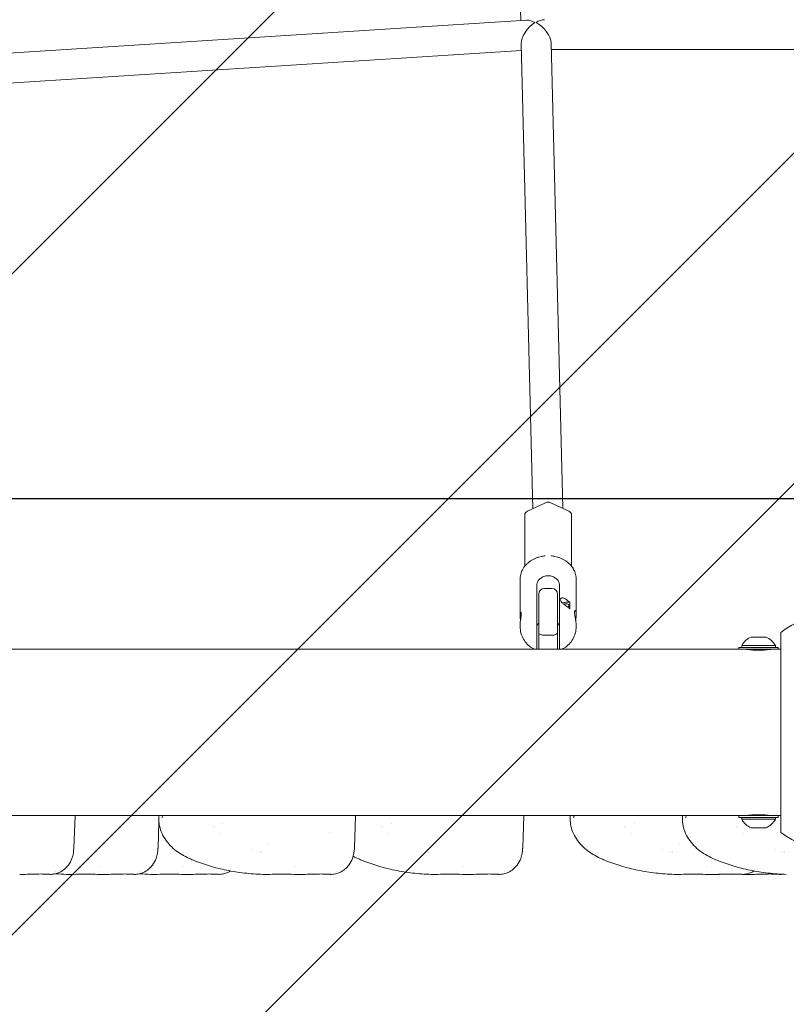
# Model space of a CAD drawing. Units: millimetres. Extents: x -3569 to 4284, y -2972 to 3967.
# Drawn here: x -433 to -23, y -145 to 381 of the extents above; entities that cross this region are included whole.
import ezdxf

# ---------------------------------------------------------------- set-up
doc = ezdxf.new("R2010")
doc.units = ezdxf.units.MM
doc.header["$LTSCALE"] = 0.2
doc.header["$MEASUREMENT"] = 0
doc.header["$PDMODE"] = 1
doc.layers.add('HAGS - Plan', color=7, linetype='Continuous')
doc.layers.add('HAGS-IAS Grass Mat Tiles', color=92, linetype='Continuous')
doc.layers.add('HAGS - TUV Exclusion Zone', color=141, linetype='Continuous', plot=False)
doc.layers.add('HAGS-Dim Plan', color=7, linetype='Continuous', lineweight=100)
doc.styles.get("Standard").update_dxf_attribs({"font": 'g13f12d.shx', "height": 300})
doc.dimstyles.new('HAGS - Dim Plan', dxfattribs={"dimtxt": 300, "dimasz": 200, "dimexe": 0.18, "dimexo": 0.0625, "dimgap": 150, "dimtad": 0, "dimlfac": 0.001, "dimrnd": 0.05, "dimzin": 1, "dimdsep": 46, "dimtxsty": 'Standard', "dimblk": 'HAGS - Dim Plan arrow', "dimcen": 0.1, "dimse1": 1, "dimse2": 1, "dimclrd": 1, "dimadec": 0, "dimazin": 0, "dimtfac": 1, "dimtofl": 0, "dimtmove": 0, "dimatfit": 3, "dimfxl": 1, "dimtolj": 1, "dimtzin": 0, "dimarcsym": 0})

# ---------------------------------------------------------------- blocks, each defined once
blk = doc.blocks.new('HAGS - Dim Plan arrow')
at = {"color": 1, "lineweight": 0}
blk.add_lwpolyline([(0, 0, 0, 0.35, 0), (-1, 0, 0.015, 0.015, 0)], format="xyseb", dxfattribs=at)
blk = doc.blocks.new('*D14')
at = {"layer": 'Defpoints', "color": 0, "transparency": 16777216}
for p in [(3569.45, 3770.45), (-3569.25, 24.71), (3569.45, 0)]:
    blk.add_point(p, dxfattribs=at)
at = {"layer": 'HAGS-Dim Plan', "color": 1, "lineweight": -2, "transparency": 16777216}
for p, q in [((-3369.25, 3770.45), (-575.34, 3770.45)), ((3369.45, 3770.45), (575.54, 3770.45))]:
    blk.add_line(p, q, dxfattribs=at)
at = {"layer": 'HAGS-Dim Plan', "color": 1, "lineweight": -2, "transparency": 16777216, "xscale": 200, "yscale": 200, "zscale": 200, "rotation": 180}
blk.add_blockref('HAGS - Dim Plan arrow', (-3569.25, 3770.45), dxfattribs=at)
at = {"layer": 'HAGS-Dim Plan', "color": 1, "lineweight": -2, "transparency": 16777216, "xscale": 200, "yscale": 200, "zscale": 200}
blk.add_blockref('HAGS - Dim Plan arrow', (3569.45, 3770.45), dxfattribs=at)
at = {"layer": 'HAGS-Dim Plan', "color": 0, "transparency": 16777216, "insert": (0.1, 3770.45), "char_height": 300, "attachment_point": 5}
blk.add_mtext('\\A1;7.15m', dxfattribs=at)
blk = doc.blocks.new('*D15')
at = {"layer": 'Defpoints', "color": 0, "transparency": 16777216}
for p in [(-1794.45, 3397.46), (-1794.45, 0), (1794.45, 0)]:
    blk.add_point(p, dxfattribs=at)
at = {"layer": 'HAGS-Dim Plan', "color": 1, "lineweight": -2, "transparency": 16777216}
for p, q in [((-1594.45, 3397.46), (-605.44, 3397.46)), ((1594.45, 3397.46), (605.44, 3397.46))]:
    blk.add_line(p, q, dxfattribs=at)
at = {"layer": 'HAGS-Dim Plan', "color": 1, "lineweight": -2, "transparency": 16777216, "xscale": 200, "yscale": 200, "zscale": 200, "rotation": 180}
blk.add_blockref('HAGS - Dim Plan arrow', (-1794.45, 3397.46), dxfattribs=at)
at = {"layer": 'HAGS-Dim Plan', "color": 1, "lineweight": -2, "transparency": 16777216, "xscale": 200, "yscale": 200, "zscale": 200}
blk.add_blockref('HAGS - Dim Plan arrow', (1794.45, 3397.46), dxfattribs=at)
at = {"layer": 'HAGS-Dim Plan', "color": 0, "transparency": 16777216, "insert": (0, 3397.46), "char_height": 300, "attachment_point": 5}
blk.add_mtext('\\A1;3.60m', dxfattribs=at)

msp = doc.modelspace()

# ---------------------------------------------------------------- hatches: boundary and pattern name
at = {"layer": 'HAGS - TUV Exclusion Zone'}
h = msp.add_hatch(dxfattribs=at)
h.set_pattern_fill('ANSI32', color=256, scale=1000)
h.set_pattern_definition([(45, (-1919.45, 0), (-265.165, 265.165), []), (45, (-1742.67, 0), (-265.165, 265.165), [])])
edge = h.paths.add_edge_path()
edge.add_line((-2470.643, 1388.639), (-2470.643, 1600))
edge.add_arc((-945.643, 1600), 1525, 90, 180, ccw=False)
edge.add_line((-945.643, 3125), (945.643, 3125))
edge.add_arc((945.643, 1600), 1525, 0, 90, ccw=False)
edge.add_line((2470.643, 1600), (2470.643, 1388.639))
edge.add_line((2470.643, 1388.639), (1692.265, 0))
edge.add_line((1692.265, 0), (2523.541, -1439.812))
edge.add_arc((928.148, 13.85), 2158.335, 270.329635, 317.661406, ccw=False)
edge.add_line((940.565, -2144.45), (-940.565, -2144.45))
edge.add_arc((-928.798, 10.658), 2155.14, 222.724748, 269.687164, ccw=False)
edge.add_line((-2512.01, -1451.555), (-2523.541, -1439.812))
edge.add_line((-2523.541, -1439.812), (-1692.265, 0))
edge.add_line((-1692.265, 0), (-2470.643, 1388.639))

# ---------------------------------------------------------------- linework, layer by layer
at = {"layer": 'HAGS - Plan', "lineweight": 0}
for p, q in [((-170.073, 598.196), (-164.675, 380.635)), ((-462.186, 361.76), (-161.606, 380.83)), ((-148.373, 368.675), (-142.199, 119.842)), ((-457.669, 346.015), (-164.278, 364.628)), ((-164.371, 368.379), (-158.199, 119.654)), ((-148.286, 365.138), (148.286, 365.138)), ((-161, 118.331), (-151.5, 122.819)), ((-148.5, 122.819), (-139, 118.331)), ((-162.5, 88.957), (-162.5, 116.204)), ((-137.5, 88.957), (-137.5, 116.204)), ((-165, 81.835), (-165, 62.442)), ((-156, 67.804), (-156, 79.296)), ((-144, 79.296), (-144, 67.804)), ((-135, 81.835), (-135, 63.017)), ((-155, 44.45), (-155, 74)), ((-148, 77), (-152, 77)), ((-145, 74), (-145, 44.45)), ((-138.474, 69.581), (-140.5, 69.581)), ((-138.474, 66.133), (-138.474, 69.581)), ((-165, 57.558), (-165, 56.552)), ((-135, 56.983), (-135, 56.552)), ((-25.654, 53.329), (-25.654, -53.329)), ((-148, 52), (-152, 52)), ((-41.5, 50.95), (-33.5, 50.95)), ((-25.654, 44.45), (-1750, 44.45)), ((-48, 45.45), (-27, 45.45)), ((-48, 44.45), (-48, 45.45)), ((-46.5, 46.45), (-28.5, 46.45)), ((-46.5, 46.45), (-46.5, 45.45)), ((-42.5, 44.45), (-42.5, 44.256)), ((-32.5, 44.45), (-32.5, 44.256)), ((-28.5, 46.45), (-28.5, 45.45)), ((-27, 44.45), (-27, 45.45)), ((-1750, -44.45), (-25.654, -44.45)), ((-403.622, -61.714), (-403.02, -44.45)), ((-358.185, -46.972), (-358.187, -46.919)), ((-253.622, -61.714), (-253.02, -44.45)), ((-163.622, -61.714), (-163.02, -44.45)), ((-138.185, -46.972), (-138.187, -46.919)), ((-78.185, -46.972), (-78.187, -46.919)), ((-48, -45.45), (-48, -44.45)), ((-48, -45.45), (-27, -45.45)), ((-46.5, -46.45), (-46.5, -45.45)), ((-28.5, -46.45), (-46.5, -46.45)), ((-42.5, -44.45), (-42.5, -44.256)), ((-32.5, -44.45), (-32.5, -44.256)), ((-28.5, -46.45), (-28.5, -45.45)), ((-27, -45.45), (-27, -44.45)), ((-358.622, -61.714), (-358.137, -47.8)), ((-358.126, -47.49), (-358.126, -47.49)), ((-329.155, -50.507), (-329.157, -50.507)), ((-328.661, -51.007), (-328.663, -51.007)), ((-323.925, -48.865), (-323.925, -48.865)), ((-239.155, -50.507), (-239.157, -50.507)), ((-238.661, -51.007), (-238.663, -51.007)), ((-233.925, -48.865), (-233.925, -48.865)), ((-109.155, -50.507), (-109.157, -50.507)), ((-108.661, -51.007), (-108.663, -51.007)), ((-103.925, -48.865), (-103.925, -48.865)), ((-49.155, -50.507), (-49.157, -50.507)), ((-48.661, -51.007), (-48.663, -51.007)), ((-33.5, -50.95), (-41.5, -50.95)), ((-325.486, -53.807), (-325.486, -53.807)), ((-235.486, -53.807), (-235.486, -53.807)), ((-105.486, -53.807), (-105.486, -53.807)), ((-45.486, -53.807), (-45.486, -53.807))]:
    msp.add_line(p, q, dxfattribs=at)
for centre, radius, start, end in [((-152, 74), 3, 90, 180), ((-148, 74), 3, 0, 90), ((0, 21.057), 41.275, 51.65681, 128.34319), ((-25.527, 53.329), 0.127, 128.34319, 180), ((-37.7, 41.7), 10, 112.33313, 151.64129), ((-37.3, 41.7), 10, 28.35871, 67.66687), ((-37.7, -41.7), 10, 208.35871, 247.66687), ((-37.3, -41.7), 10, 292.33313, 331.64129), ((-329.375, -50.057), 0.45, 293.74202, 293.8907), ((-239.375, -50.057), 0.45, 293.74202, 293.8907), ((-109.375, -50.057), 0.45, 293.74202, 293.8907), ((-49.375, -50.057), 0.45, 293.74202, 293.8907), ((-25.527, -53.329), 0.127, 180, 231.65681), ((0, -21.057), 41.275, 231.65681, 308.34319), ((-291.857, -46.584), 15, 237.43183, 237.43395), ((-201.857, -46.584), 15, 237.43183, 237.43395), ((-71.857, -46.584), 15, 237.43183, 237.43395)]:
    msp.add_arc(centre, radius, start, end, dxfattribs=at)
for centre, major_axis, ratio, start_param, end_param in [((-156.487, 373.138), (6.817, 7.447), 0.5323355, 1.1171159, 2.6362478), ((-156.487, 373.138), (7.238, -7.061), 0.5196697, 6.7726681, 8.323162), ((-140.5, 67.857), (-3, 0), 0.5746146, -1.5707963, -0.9028858), ((-140.5, 67.857), (1.65, 0), 0.5746146, 0, 2.2982994), ((-150, 61.724), (-15, 0), 0.8184242, -2.4470944, -2.2566493), ((-140.5, 67.857), (1.65, 0), 0.5746146, -0.9563498, 0)]:
    msp.add_ellipse(centre, major_axis=major_axis, ratio=ratio, start_param=start_param, end_param=end_param, dxfattribs=at)
at = {"layer": 'HAGS - Plan', "lineweight": 0, "extrusion": (0, 0, -1)}
for centre, major_axis, ratio, start_param, end_param in [((-156.487, 373.138), (7.36, -6.738), 0.5067712, 3.5952731, 4.2070441), ((-156.487, 373.138), (6.961, 7.136), 0.5196697, 5.2018718, 5.8140049), ((-150, 120.693), (3, 0), 0.8184242, -2.0943951, -1.0471976), ((-159.5, 116.204), (-3, 0), 0.8184242, 0, 1.0471976), ((-140.5, 116.204), (3, 0), 0.8184242, -1.0471976, 0), ((-150, 58.276), (15, 0), 0.8184242, -0.8849434, -0.6944983), ((-312.258, -58.948), (3.574, -3.494), 0.0000017, 0, 0.0000067), ((-222.261, -58.946), (3.577, -3.496), 0.0000017, 0, 0.0000067), ((-92.259, -58.948), (3.575, -3.494), 0.0000017, 0, 0.0000067), ((-32.26, -58.947), (3.576, -3.495), 0.0000017, 0, 0.0000067)]:
    msp.add_ellipse(centre, major_axis=major_axis, ratio=ratio, start_param=start_param, end_param=end_param, dxfattribs=at)
at = {"layer": 'HAGS - Plan', "lineweight": 0}
for points, knots in [([(-162.061, 89.431), (-161.703, 89.791), (-161.297, 90.184), (-160.79, 90.628), (-160.712, 90.695), (-160.634, 90.761)], [0, 0, 0, 0, 1.8680282, 1.8680282, 2.2000903, 2.2000903, 2.2000903, 2.2000903]), ([(-160.634, 90.761), (-160.243, 91.092), (-159.831, 91.403), (-158.971, 91.985), (-158.523, 92.255), (-157.597, 92.75), (-157.119, 92.976), (-156.138, 93.382), (-155.635, 93.562), (-154.61, 93.875), (-154.088, 94.007), (-153.559, 94.116)], [3.91054338, 3.91054338, 3.91054338, 3.91054338, 4.02184211, 4.02184211, 4.13314084, 4.13314084, 4.24443957, 4.24443957, 4.3557383, 4.3557383, 4.46703703, 4.46703703, 4.46703703, 4.46703703]), ([(-146.441, 94.116), (-145.912, 94.007), (-145.39, 93.875), (-144.365, 93.562), (-143.862, 93.382), (-142.881, 92.976), (-142.403, 92.75), (-141.477, 92.255), (-141.029, 91.985), (-140.169, 91.403), (-139.757, 91.092), (-139.366, 90.761)], [4.95774093, 4.95774093, 4.95774093, 4.95774093, 5.06903966, 5.06903966, 5.18033839, 5.18033839, 5.29163712, 5.29163712, 5.40293585, 5.40293585, 5.51423458, 5.51423458, 5.51423458, 5.51423458]), ([(-165, 81.835), (-165, 82.078), (-164.992, 82.321), (-164.959, 82.805), (-164.934, 83.047), (-164.868, 83.528), (-164.827, 83.768), (-164.729, 84.245), (-164.672, 84.482), (-164.542, 84.952), (-164.469, 85.186), (-164.388, 85.417)], [3.14159265, 3.14159265, 3.14159265, 3.14159265, 3.19724202, 3.19724202, 3.25289138, 3.25289138, 3.30854075, 3.30854075, 3.36419011, 3.36419011, 3.41983948, 3.41983948, 3.41983948, 3.41983948]), ([(-163.571, 87.302), (-163.325, 87.789), (-163.041, 88.27), (-162.615, 88.822), (-162.507, 88.951), (-162.384, 89.09), (-162.37, 89.106), (-162.351, 89.127), (-162.346, 89.133), (-162.333, 89.147), (-162.325, 89.155), (-162.287, 89.197), (-162.256, 89.229), (-162.171, 89.319), (-162.116, 89.375), (-162.061, 89.431)], [0, 0, 0, 0, 1.7379443, 1.7379443, 2.2978537, 2.2978537, 2.368288, 2.368288, 2.3947005, 2.3947005, 2.4333775, 2.4333775, 2.5880963, 2.5880963, 2.8619944, 2.8619944, 2.8619944, 2.8619944]), ([(-137.939, 89.431), (-137.887, 89.379), (-137.835, 89.326), (-137.745, 89.231), (-137.707, 89.19), (-137.662, 89.141), (-137.655, 89.133), (-137.621, 89.095), (-137.594, 89.065), (-137.487, 88.943), (-137.408, 88.849), (-137.099, 88.458), (-136.885, 88.133), (-136.6, 87.633), (-136.513, 87.468), (-136.429, 87.302)], [0, 0, 0, 0, 0.2579763, 0.2579763, 0.4514554, 0.4514554, 0.4877293, 0.4877293, 0.6245493, 0.6245493, 1.0351879, 1.0351879, 2.2719732, 2.2719732, 2.8634933, 2.8634933, 2.8634933, 2.8634933]), ([(-135.612, 85.417), (-135.531, 85.186), (-135.458, 84.952), (-135.328, 84.482), (-135.271, 84.245), (-135.173, 83.768), (-135.132, 83.528), (-135.066, 83.047), (-135.041, 82.805), (-135.008, 82.321), (-135, 82.078), (-135, 81.835)], [6.00493848, 6.00493848, 6.00493848, 6.00493848, 6.06058785, 6.06058785, 6.11623721, 6.11623721, 6.17188658, 6.17188658, 6.22753594, 6.22753594, 6.28318531, 6.28318531, 6.28318531, 6.28318531]), ([(-156, 79.296), (-156, 79.735), (-155.846, 80.256), (-155.231, 81.303), (-154.771, 81.827), (-153.715, 82.688), (-153.046, 83.086), (-151.57, 83.628), (-150.762, 83.769), (-149.238, 83.769), (-148.43, 83.628), (-146.954, 83.086), (-146.285, 82.688), (-145.229, 81.827), (-144.769, 81.303), (-144.154, 80.256), (-144, 79.735), (-144, 79.296)], [-3.6611008, -3.6611008, -3.6611008, -3.6611008, -3.4321662, -3.4321662, -3.2032316, -3.2032316, -2.9745286, -2.9745286, -2.7458256, -2.7458256, -2.5171226, -2.5171226, -2.2884196, -2.2884196, -2.059485, -2.059485, -1.8305504, -1.8305504, -1.8305504, -1.8305504]), ([(-140.5, 71.224), (-140.856, 71.463), (-141.257, 71.667), (-142.026, 71.908), (-142.393, 71.944), (-142.925, 71.862), (-143.139, 71.767), (-143.427, 71.474), (-143.5, 71.277), (-143.5, 70.851), (-143.427, 70.597), (-143.139, 70.068), (-142.925, 69.793), (-142.393, 69.225), (-142.026, 68.901), (-141.257, 68.297), (-140.856, 68.015), (-140.5, 67.777)], [0.56513907, 0.56513907, 0.56513907, 0.56513907, 0.70326835, 0.70326835, 0.84139763, 0.84139763, 0.95254335, 0.95254335, 1.06368906, 1.06368906, 1.17483478, 1.17483478, 1.2859805, 1.2859805, 1.42410978, 1.42410978, 1.56223906, 1.56223906, 1.56223906, 1.56223906]), ([(-165, 62.442), (-165, 62.881), (-164.968, 63.286), (-164.854, 63.893), (-164.773, 64.095), (-164.619, 64.278), (-164.536, 64.272), (-164.419, 64.026), (-164.385, 63.787), (-164.385, 63.478), (-164.385, 63.17), (-164.419, 62.754), (-164.536, 61.797), (-164.619, 61.256), (-164.773, 60.209), (-164.854, 59.632), (-164.968, 58.526), (-165, 57.997), (-165, 57.558)], [-0.6441906, -0.6441906, -0.6441906, -0.6441906, -0.4831619, -0.4831619, -0.3221331, -0.3221331, -0.1610666, -0.1610666, 0, 0, 0, 0.1610666, 0.1610666, 0.3221331, 0.3221331, 0.4831619, 0.4831619, 0.6441906, 0.6441906, 0.6441906, 0.6441906]), ([(-156, 44.45), (-156, 44.495), (-156, 44.542), (-156, 44.826), (-156, 45.11), (-156, 46.103), (-156, 47.056), (-156, 49.185), (-156, 50.342), (-156, 52.42), (-156, 53.552), (-156, 55.926), (-156, 57.183), (-156, 58.928), (-156, 59.497), (-156, 60.643), (-156, 61.22), (-156, 62.322), (-156, 62.947), (-156, 64.151), (-156, 64.73), (-156, 65.709), (-156, 66.2), (-156, 67.088), (-156, 67.485), (-156, 67.804)], [2.5661137, 2.5661137, 2.5661137, 2.5661137, 2.5993962, 2.5993962, 2.7571916, 2.7571916, 3.1381152, 3.1381152, 3.5190389, 3.5190389, 3.8999625, 3.8999625, 4.2808862, 4.2808862, 4.4386816, 4.4386816, 4.5964769, 4.5964769, 4.7710696, 4.7710696, 4.9456623, 4.9456623, 5.1121103, 5.1121103, 5.2785583, 5.2785583, 5.2785583, 5.2785583]), ([(-144, 67.804), (-144, 67.485), (-144, 67.088), (-144, 66.2), (-144, 65.709), (-144, 64.73), (-144, 64.151), (-144, 62.947), (-144, 62.322), (-144, 61.22), (-144, 60.643), (-144, 59.497), (-144, 58.928), (-144, 57.183), (-144, 55.926), (-144, 53.552), (-144, 52.42), (-144, 50.342), (-144, 49.185), (-144, 47.056), (-144, 46.103), (-144, 45.11), (-144, 44.826), (-144, 44.542), (-144, 44.495), (-144, 44.45)], [-5.2785583, -5.2785583, -5.2785583, -5.2785583, -5.1121103, -5.1121103, -4.9456623, -4.9456623, -4.7710696, -4.7710696, -4.5964769, -4.5964769, -4.4386816, -4.4386816, -4.2808862, -4.2808862, -3.8999625, -3.8999625, -3.5190389, -3.5190389, -3.1381152, -3.1381152, -2.7571916, -2.7571916, -2.5993962, -2.5993962, -2.5661137, -2.5661137, -2.5661137, -2.5661137]), ([(-135, 56.983), (-135, 57.528), (-135.049, 58.182), (-135.224, 59.549), (-135.348, 60.26), (-135.585, 61.55), (-135.713, 62.217), (-135.896, 63.399), (-135.949, 63.914), (-135.949, 64.679), (-135.896, 64.975), (-135.713, 65.277), (-135.585, 65.284), (-135.348, 65.059), (-135.224, 64.81), (-135.049, 64.062), (-135, 63.561), (-135, 62.472), (-135.049, 61.818), (-135.184, 60.76), (-135.244, 60.376), (-135.306, 60)], [-2.3952322, -2.3952322, -2.3952322, -2.3952322, -2.1956864, -2.1956864, -1.9961407, -1.9961407, -1.7964811, -1.7964811, -1.5968215, -1.5968215, -1.3971618, -1.3971618, -1.1975022, -1.1975022, -0.9979565, -0.9979565, -0.7984107, -0.7984107, -0.598865, -0.598865, -0.4893766, -0.4893766, -0.4893766, -0.4893766]), ([(-164.8, 60), (-164.841, 60.306), (-164.88, 60.617), (-164.968, 61.474), (-165, 62.003), (-165, 62.442)], [1.68303877, 1.68303877, 1.68303877, 1.68303877, 1.77154313, 1.77154313, 1.93257189, 1.93257189, 1.93257189, 1.93257189]), ([(-155, 58.376), (-155.208, 58.255), (-155.391, 58.118), (-155.846, 57.638), (-156, 57.232), (-156, 56.793)], [-0.33895958, -0.33895958, -0.33895958, -0.33895958, -0.2289346, -0.2289346, 0, 0, 0, 0]), ([(-144, 56.793), (-144, 57.232), (-144.154, 57.638), (-144.609, 58.118), (-144.792, 58.255), (-145, 58.376)], [-1.83055041, -1.83055041, -1.83055041, -1.83055041, -1.60161581, -1.60161581, -1.49159082, -1.49159082, -1.49159082, -1.49159082]), ([(-165, 56.552), (-165, 55.371), (-164.837, 54.19), (-164.214, 51.94), (-163.756, 50.873), (-162.616, 48.922), (-161.937, 48.038), (-160.43, 46.477), (-159.603, 45.799), (-158.305, 44.942), (-157.868, 44.684), (-157.422, 44.45)], [3.1415927, 3.1415927, 3.1415927, 3.1415927, 3.3644713, 3.3644713, 3.58735, 3.58735, 3.8102286, 3.8102286, 4.0331073, 4.0331073, 4.1421055, 4.1421055, 4.1421055, 4.1421055]), ([(-155, 53.368), (-155, 53.367), (-155, 53.366), (-154.999, 53.181), (-154.908, 52.995), (-154.563, 52.652), (-154.319, 52.496), (-153.728, 52.248), (-153.399, 52.152), (-152.705, 52.03), (-152.355, 52), (-152, 52)], [0.49553643, 0.49553643, 0.49553643, 0.49553643, 0.49638682, 0.49638682, 0.63496962, 0.63496962, 0.76675894, 0.76675894, 0.88511093, 0.88511093, 0.99209121, 0.99209121, 0.99209121, 0.99209121]), ([(-148, 52), (-147.99, 52), (-147.98, 52), (-147.616, 52.002), (-147.268, 52.034), (-146.596, 52.155), (-146.284, 52.245), (-145.719, 52.478), (-145.481, 52.623), (-145.209, 52.872), (-145.132, 52.969), (-145.027, 53.166), (-145.001, 53.266), (-145, 53.366), (-145, 53.367), (-145, 53.368)], [-0.49553643, -0.49553643, -0.49553643, -0.49553643, -0.49258836, -0.49258836, -0.38598809, -0.38598809, -0.27352043, -0.27352043, -0.1490599, -0.1490599, -0.07471157, -0.07471157, 0, 0, 0.00085107, 0.00085107, 0.00085107, 0.00085107]), ([(-142.578, 44.45), (-142.132, 44.684), (-141.695, 44.942), (-140.397, 45.799), (-139.57, 46.477), (-138.063, 48.038), (-137.384, 48.922), (-136.244, 50.873), (-135.786, 51.94), (-135.163, 54.19), (-135, 55.371), (-135, 56.552)], [5.2826724, 5.2826724, 5.2826724, 5.2826724, 5.3916707, 5.3916707, 5.6145493, 5.6145493, 5.837428, 5.837428, 6.0603067, 6.0603067, 6.2831853, 6.2831853, 6.2831853, 6.2831853]), ([(-31, 44.45), (-31, 44.45), (-31.164, 44.425), (-31.827, 44.335), (-32.327, 44.272), (-33.48, 44.152), (-34.21, 44.088), (-35.811, 43.997), (-36.683, 43.972), (-37.5, 43.972), (-38.317, 43.972), (-39.189, 43.997), (-40.79, 44.088), (-41.52, 44.152), (-42.673, 44.272), (-43.173, 44.335), (-43.836, 44.425), (-44, 44.45), (-44, 44.45)], [-0.9808976, -0.9808976, -0.9808976, -0.9808976, -0.7356751, -0.7356751, -0.4904527, -0.4904527, -0.2452263, -0.2452263, 0, 0, 0, 0.2452263, 0.2452263, 0.4904527, 0.4904527, 0.7356751, 0.7356751, 0.9808976, 0.9808976, 0.9808976, 0.9808976]), ([(-340.973, -67.825), (-342.348, -67.245), (-343.677, -66.598), (-346.258, -65.144), (-347.512, -64.329), (-349.906, -62.52), (-351.045, -61.515), (-353.123, -59.346), (-354.065, -58.173), (-355.68, -55.708), (-356.364, -54.407), (-357.405, -51.756), (-357.782, -50.397), (-358.097, -48.335), (-358.162, -47.655), (-358.185, -46.971)], [0.0000023, 0.0000023, 0.0000023, 0.0000023, 4.5491298, 4.5491298, 9.3059402, 9.3059402, 14.2941011, 14.2941011, 19.3473014, 19.3473014, 24.3200431, 24.3200431, 29.0598959, 29.0598959, 31.3446689, 31.3446689, 31.3446689, 31.3446689]), ([(-356.583, -45.573), (-356.583, -45.573), (-356.559, -45.543), (-356.479, -45.422), (-356.413, -45.316), (-356.235, -44.989), (-356.111, -44.738), (-355.986, -44.45)], [0.0548389, 0.0548389, 0.0548389, 0.0548389, 0.8336844, 0.8336844, 1.8478624, 1.8478624, 3.3245248, 3.3245248, 3.3245248, 3.3245248]), ([(-120.973, -67.825), (-122.348, -67.245), (-123.677, -66.598), (-126.259, -65.144), (-127.512, -64.329), (-129.906, -62.52), (-131.045, -61.515), (-133.123, -59.346), (-134.065, -58.173), (-135.68, -55.708), (-136.364, -54.407), (-137.405, -51.756), (-137.782, -50.397), (-138.097, -48.335), (-138.162, -47.655), (-138.185, -46.971)], [0.0000023, 0.0000023, 0.0000023, 0.0000023, 4.5491793, 4.5491793, 9.3059905, 9.3059905, 14.2941533, 14.2941533, 19.3473539, 19.3473539, 24.3200938, 24.3200938, 29.0599436, 29.0599436, 31.3446687, 31.3446687, 31.3446687, 31.3446687]), ([(-136.583, -45.573), (-136.583, -45.573), (-136.559, -45.543), (-136.479, -45.422), (-136.413, -45.316), (-136.235, -44.989), (-136.111, -44.738), (-135.986, -44.45)], [0.0548389, 0.0548389, 0.0548389, 0.0548389, 0.8337097, 0.8337097, 1.8478924, 1.8478924, 3.3245246, 3.3245246, 3.3245246, 3.3245246]), ([(-60.973, -67.825), (-62.348, -67.245), (-63.677, -66.598), (-66.258, -65.144), (-67.512, -64.329), (-69.906, -62.52), (-71.045, -61.515), (-73.123, -59.346), (-74.065, -58.173), (-75.68, -55.708), (-76.364, -54.407), (-77.405, -51.756), (-77.782, -50.397), (-78.097, -48.335), (-78.162, -47.655), (-78.185, -46.971)], [0.0000023, 0.0000023, 0.0000023, 0.0000023, 4.5491204, 4.5491204, 9.3059307, 9.3059307, 14.2940913, 14.2940913, 19.3472915, 19.3472915, 24.3200336, 24.3200336, 29.0598869, 29.0598869, 31.3446689, 31.3446689, 31.3446689, 31.3446689]), ([(-76.583, -45.573), (-76.583, -45.573), (-76.559, -45.543), (-76.479, -45.422), (-76.413, -45.316), (-76.235, -44.989), (-76.111, -44.738), (-75.986, -44.45)], [0.0548388, 0.0548388, 0.0548388, 0.0548388, 0.8336863, 0.8336863, 1.8478647, 1.8478647, 3.3245248, 3.3245248, 3.3245248, 3.3245248]), ([(-44, -44.45), (-44, -44.45), (-43.836, -44.425), (-43.173, -44.335), (-42.673, -44.272), (-41.52, -44.152), (-40.79, -44.088), (-39.189, -43.997), (-38.317, -43.972), (-36.683, -43.972), (-35.811, -43.997), (-34.21, -44.088), (-33.48, -44.152), (-32.327, -44.272), (-31.827, -44.335), (-31.164, -44.425), (-31, -44.45), (-31, -44.45)], [-2.9426928, -2.9426928, -2.9426928, -2.9426928, -2.6974703, -2.6974703, -2.4522478, -2.4522478, -2.2070215, -2.2070215, -1.9617952, -1.9617952, -1.7165689, -1.7165689, -1.4713425, -1.4713425, -1.2261201, -1.2261201, -0.9808976, -0.9808976, -0.9808976, -0.9808976]), ([(-403.641, -62.087), (-403.745, -63.672), (-403.91, -65.338), (-405.084, -68.558), (-405.708, -69.812), (-407.177, -71.759), (-407.883, -72.507), (-409.477, -73.814), (-410.372, -74.383), (-412.08, -75.181), (-412.876, -75.46), (-413.689, -75.656)], [0.0003766, 0.0003766, 0.0003766, 0.0003766, 9.5316945, 9.5316945, 14.6236607, 14.6236607, 18.0107496, 18.0107496, 21.3778512, 21.3778512, 24.0402531, 24.0402531, 24.0402531, 24.0402531]), ([(-358.641, -62.087), (-358.745, -63.672), (-358.91, -65.338), (-360.084, -68.558), (-360.708, -69.812), (-362.177, -71.759), (-362.883, -72.507), (-364.476, -73.814), (-365.372, -74.383), (-367.08, -75.181), (-367.876, -75.46), (-368.689, -75.656)], [0.0003766, 0.0003766, 0.0003766, 0.0003766, 9.531556, 9.531556, 14.6235583, 14.6235583, 18.0106526, 18.0106526, 21.3777551, 21.3777551, 24.040255, 24.040255, 24.040255, 24.040255]), ([(-253.641, -62.087), (-253.745, -63.672), (-253.91, -65.338), (-255.084, -68.558), (-255.708, -69.812), (-257.177, -71.759), (-257.883, -72.507), (-259.477, -73.814), (-260.372, -74.383), (-262.08, -75.181), (-262.876, -75.46), (-263.689, -75.656)], [0.0003766, 0.0003766, 0.0003766, 0.0003766, 9.5316571, 9.5316571, 14.6236331, 14.6236331, 18.0107234, 18.0107234, 21.3778253, 21.3778253, 24.0402536, 24.0402536, 24.0402536, 24.0402536]), ([(-163.641, -62.087), (-163.745, -63.672), (-163.91, -65.338), (-165.084, -68.558), (-165.708, -69.812), (-167.177, -71.759), (-167.883, -72.507), (-169.477, -73.814), (-170.372, -74.383), (-172.08, -75.181), (-172.876, -75.46), (-173.689, -75.656)], [0.0003766, 0.0003766, 0.0003766, 0.0003766, 9.5316925, 9.5316925, 14.6236592, 14.6236592, 18.0107482, 18.0107482, 21.3778498, 21.3778498, 24.0402531, 24.0402531, 24.0402531, 24.0402531]), ([(-302.648, -75.91), (-305.923, -75.789), (-309.19, -75.545), (-315.652, -74.793), (-318.854, -74.287), (-325.082, -73.016), (-328.118, -72.259), (-334.006, -70.496), (-336.867, -69.496), (-340.104, -68.188), (-340.54, -68.008), (-340.973, -67.825)], [0, 0, 0, 0, 9.907916, 9.907916, 19.7525541, 19.7525541, 29.2937436, 29.2937436, 38.5735078, 38.5735078, 40.0211765, 40.0211765, 40.0211765, 40.0211765]), ([(-212.648, -75.91), (-215.923, -75.789), (-219.189, -75.545), (-225.652, -74.793), (-228.854, -74.287), (-235.082, -73.016), (-238.117, -72.259), (-244.006, -70.496), (-246.867, -69.497), (-250.104, -68.188), (-250.539, -68.008), (-250.973, -67.825)], [0, 0, 0, 0, 9.9077447, 9.9077447, 19.7523856, 19.7523856, 29.2935803, 29.2935803, 38.5733488, 38.5733488, 40.0211767, 40.0211767, 40.0211767, 40.0211767]), ([(-82.648, -75.91), (-85.923, -75.789), (-89.189, -75.545), (-95.652, -74.793), (-98.854, -74.287), (-105.082, -73.016), (-108.117, -72.259), (-114.005, -70.496), (-116.867, -69.497), (-120.104, -68.188), (-120.539, -68.008), (-120.973, -67.825)], [0, 0, 0, 0, 9.9075802, 9.9075802, 19.7522239, 19.7522239, 29.2934234, 29.2934234, 38.5731961, 38.5731961, 40.0211768, 40.0211768, 40.0211768, 40.0211768]), ([(-22.648, -75.91), (-25.923, -75.789), (-29.189, -75.545), (-35.652, -74.793), (-38.854, -74.287), (-45.082, -73.016), (-48.117, -72.259), (-54.006, -70.496), (-56.867, -69.497), (-60.104, -68.188), (-60.539, -68.008), (-60.973, -67.825)], [0, 0, 0, 0, 9.907767, 9.907767, 19.7524075, 19.7524075, 29.2936015, 29.2936015, 38.5733695, 38.5733695, 40.0211766, 40.0211766, 40.0211766, 40.0211766]), ([(-416.402, -75.874), (-417.161, -75.821), (-418.054, -75.768), (-420.056, -75.704), (-421.122, -75.69), (-423.377, -75.704), (-424.55, -75.728), (-427.024, -75.799), (-428.329, -75.844), (-430.631, -75.917), (-431.61, -75.946), (-432.602, -75.967)], [0, 0, 0, 0, 5.575142, 5.575142, 10.4466915, 10.4466915, 14.8760792, 14.8760792, 19.2541065, 19.2541065, 22.3447355, 22.3447355, 22.3447355, 22.3447355]), ([(-389.811, -75.949), (-391.476, -75.893), (-393.174, -75.806), (-396.446, -75.715), (-398.032, -75.708), (-400.613, -75.765), (-401.636, -75.805), (-402.639, -75.847)], [0, 0, 0, 0, 5.0927842, 5.0927842, 9.8204011, 9.8204011, 12.9787807, 12.9787807, 12.9787807, 12.9787807]), ([(-371.402, -75.874), (-372.161, -75.821), (-373.054, -75.768), (-375.056, -75.704), (-376.123, -75.69), (-378.377, -75.704), (-379.55, -75.728), (-382.024, -75.799), (-383.329, -75.844), (-385.631, -75.917), (-386.61, -75.946), (-387.602, -75.967)], [0, 0, 0, 0, 5.575334, 5.575334, 10.4468717, 10.4468717, 14.8762523, 14.8762523, 19.2542797, 19.2542797, 22.3447348, 22.3447348, 22.3447348, 22.3447348]), ([(-344.811, -75.949), (-346.476, -75.893), (-348.174, -75.806), (-351.446, -75.715), (-353.032, -75.708), (-355.613, -75.765), (-356.636, -75.805), (-357.639, -75.847)], [0, 0, 0, 0, 5.0927735, 5.0927735, 9.8203913, 9.8203913, 12.9787807, 12.9787807, 12.9787807, 12.9787807]), ([(-326.402, -75.874), (-327.161, -75.821), (-328.054, -75.768), (-330.056, -75.704), (-331.123, -75.69), (-333.378, -75.704), (-334.551, -75.728), (-337.024, -75.799), (-338.329, -75.844), (-340.631, -75.917), (-341.61, -75.946), (-342.602, -75.967)], [0, 0, 0, 0, 5.5756269, 5.5756269, 10.4471465, 10.4471465, 14.8765163, 14.8765163, 19.2545439, 19.2545439, 22.3447338, 22.3447338, 22.3447338, 22.3447338]), ([(-319.907, -74.05), (-320.361, -74.339), (-320.836, -74.6), (-322.08, -75.181), (-322.876, -75.46), (-323.689, -75.656)], [19.6474364, 19.6474364, 19.6474364, 19.6474364, 21.377859, 21.377859, 24.040253, 24.040253, 24.040253, 24.040253]), ([(-284.811, -75.949), (-286.476, -75.893), (-288.174, -75.806), (-291.446, -75.715), (-293.032, -75.708), (-295.613, -75.765), (-296.636, -75.805), (-297.639, -75.847)], [0, 0, 0, 0, 5.0928519, 5.0928519, 9.8204626, 9.8204626, 12.9787805, 12.9787805, 12.9787805, 12.9787805]), ([(-266.402, -75.874), (-267.161, -75.821), (-268.054, -75.768), (-270.056, -75.704), (-271.123, -75.69), (-273.378, -75.704), (-274.551, -75.728), (-277.024, -75.799), (-278.33, -75.844), (-280.632, -75.917), (-281.61, -75.946), (-282.602, -75.967)], [0, 0, 0, 0, 5.5758598, 5.5758598, 10.4473651, 10.4473651, 14.8767262, 14.8767262, 19.2547541, 19.2547541, 22.3447329, 22.3447329, 22.3447329, 22.3447329]), ([(-194.811, -75.949), (-196.476, -75.893), (-198.174, -75.806), (-201.446, -75.715), (-203.032, -75.708), (-205.613, -75.765), (-206.636, -75.805), (-207.639, -75.847)], [0, 0, 0, 0, 5.0928106, 5.0928106, 9.820425, 9.820425, 12.9787806, 12.9787806, 12.9787806, 12.9787806]), ([(-176.402, -75.874), (-177.161, -75.821), (-178.054, -75.768), (-180.056, -75.704), (-181.123, -75.69), (-183.378, -75.704), (-184.551, -75.728), (-187.024, -75.799), (-188.33, -75.844), (-190.632, -75.917), (-191.61, -75.946), (-192.602, -75.967)], [0, 0, 0, 0, 5.5759621, 5.5759621, 10.447461, 10.447461, 14.8768183, 14.8768183, 19.2548463, 19.2548463, 22.3447326, 22.3447326, 22.3447326, 22.3447326]), ([(-64.811, -75.949), (-66.476, -75.893), (-68.174, -75.806), (-71.446, -75.715), (-73.032, -75.708), (-75.613, -75.765), (-76.636, -75.805), (-77.639, -75.847)], [0, 0, 0, 0, 5.0928312, 5.0928312, 9.8204437, 9.8204437, 12.9787805, 12.9787805, 12.9787805, 12.9787805]), ([(-46.402, -75.874), (-47.161, -75.821), (-48.054, -75.768), (-50.056, -75.704), (-51.123, -75.69), (-53.378, -75.704), (-54.551, -75.728), (-57.024, -75.799), (-58.33, -75.844), (-60.632, -75.917), (-61.61, -75.946), (-62.602, -75.967)], [0, 0, 0, 0, 5.5761336, 5.5761336, 10.447622, 10.447622, 14.876973, 14.876973, 19.2550011, 19.2550011, 22.3447319, 22.3447319, 22.3447319, 22.3447319]), ([(-44.811, -75.949), (-46.476, -75.893), (-48.174, -75.806), (-51.446, -75.715), (-53.032, -75.708), (-55.613, -75.765), (-56.636, -75.805), (-57.639, -75.847)], [0, 0, 0, 0, 5.0928515, 5.0928515, 9.8204622, 9.8204622, 12.9787805, 12.9787805, 12.9787805, 12.9787805]), ([(-39.907, -74.05), (-40.361, -74.339), (-40.836, -74.6), (-42.08, -75.181), (-42.876, -75.46), (-43.689, -75.656)], [19.6474382, 19.6474382, 19.6474382, 19.6474382, 21.3777734, 21.3777734, 24.0402546, 24.0402546, 24.0402546, 24.0402546]), ([(-26.402, -75.874), (-27.161, -75.821), (-28.054, -75.768), (-30.056, -75.704), (-31.123, -75.69), (-33.378, -75.704), (-34.551, -75.728), (-37.024, -75.799), (-38.33, -75.844), (-40.632, -75.917), (-41.61, -75.946), (-42.602, -75.967)], [0, 0, 0, 0, 5.5759348, 5.5759348, 10.4474354, 10.4474354, 14.8767937, 14.8767937, 19.2548217, 19.2548217, 22.3447327, 22.3447327, 22.3447327, 22.3447327])]:
    msp.add_open_spline(points, degree=3, knots=knots, dxfattribs=at)
for points in [[(-153.559, 94.116), (-152.927, 94.245), (-152.28, 94.35), (-151.638, 94.455)], [(-151.635, 94.455), (-151.636, 94.455), (-151.637, 94.455), (-151.638, 94.455)], [(-148.363, 94.455), (-148.363, 94.455), (-148.363, 94.455), (-148.363, 94.455)], [(-148.363, 94.455), (-147.721, 94.35), (-147.074, 94.245), (-146.441, 94.116)], [(-139.366, 90.761), (-138.847, 90.322), (-138.361, 89.855), (-137.939, 89.431)], [(-164.388, 85.417), (-164.169, 86.045), (-163.892, 86.668), (-163.571, 87.302)], [(-162.513, 88.713), (-162.513, 88.713), (-162.513, 88.713), (-162.513, 88.713)], [(-136.429, 87.302), (-136.108, 86.668), (-135.831, 86.045), (-135.612, 85.417)], [(-358.187, -46.918), (-358.213, -46.17), (-358.166, -45.366), (-358.105, -44.45)], [(-358.187, -46.918), (-358.187, -46.918), (-358.187, -46.919), (-358.187, -46.919)], [(-138.187, -46.918), (-138.213, -46.17), (-138.166, -45.366), (-138.105, -44.45)], [(-138.187, -46.918), (-138.187, -46.918), (-138.187, -46.919), (-138.187, -46.919)], [(-78.187, -46.918), (-78.213, -46.17), (-78.166, -45.366), (-78.105, -44.45)], [(-78.187, -46.918), (-78.187, -46.918), (-78.187, -46.919), (-78.187, -46.919)], [(-266.77, -53.365), (-266.77, -53.365), (-266.77, -53.365), (-266.77, -53.365)], [(-403.622, -61.714), (-403.627, -61.838), (-403.633, -61.962), (-403.641, -62.087)], [(-403.622, -61.714), (-403.622, -61.714), (-403.622, -61.714), (-403.622, -61.714)], [(-358.622, -61.714), (-358.627, -61.838), (-358.633, -61.962), (-358.641, -62.087)], [(-358.622, -61.714), (-358.622, -61.714), (-358.622, -61.714), (-358.622, -61.714)], [(-253.622, -61.714), (-253.627, -61.838), (-253.633, -61.962), (-253.641, -62.087)], [(-253.622, -61.714), (-253.622, -61.714), (-253.622, -61.714), (-253.622, -61.714)], [(-163.622, -61.714), (-163.627, -61.838), (-163.633, -61.962), (-163.641, -62.087)], [(-163.622, -61.714), (-163.622, -61.714), (-163.622, -61.714), (-163.622, -61.714)], [(-305.126, -63.483), (-305.126, -63.482), (-305.126, -63.482), (-305.127, -63.482)], [(-303.946, -64.334), (-303.946, -64.334), (-303.946, -64.334), (-303.946, -64.334)], [(-303.739, -63.834), (-303.739, -63.833), (-303.739, -63.833), (-303.739, -63.833)], [(-303.356, -64.354), (-303.356, -64.354), (-303.356, -64.354), (-303.356, -64.354)], [(-250.973, -67.825), (-252.116, -67.343), (-253.227, -66.814), (-254.295, -66.241)], [(-215.126, -63.483), (-215.126, -63.482), (-215.126, -63.482), (-215.127, -63.482)], [(-213.946, -64.334), (-213.946, -64.334), (-213.946, -64.334), (-213.946, -64.334)], [(-213.739, -63.834), (-213.739, -63.833), (-213.739, -63.833), (-213.739, -63.833)], [(-213.356, -64.354), (-213.356, -64.354), (-213.356, -64.354), (-213.356, -64.354)], [(-85.126, -63.483), (-85.126, -63.482), (-85.126, -63.482), (-85.127, -63.482)], [(-83.946, -64.334), (-83.946, -64.334), (-83.946, -64.334), (-83.946, -64.334)], [(-83.739, -63.834), (-83.739, -63.833), (-83.739, -63.833), (-83.739, -63.833)], [(-83.356, -64.354), (-83.356, -64.354), (-83.356, -64.354), (-83.356, -64.354)], [(-25.126, -63.483), (-25.126, -63.482), (-25.126, -63.482), (-25.127, -63.482)], [(-23.946, -64.334), (-23.946, -64.334), (-23.946, -64.334), (-23.946, -64.334)], [(-23.739, -63.834), (-23.739, -63.833), (-23.739, -63.833), (-23.739, -63.833)], [(-23.356, -64.354), (-23.356, -64.354), (-23.356, -64.354), (-23.356, -64.354)], [(-390.154, -71.556), (-390.154, -71.556), (-390.154, -71.556), (-390.154, -71.556)], [(-345.154, -71.556), (-345.154, -71.556), (-345.154, -71.556), (-345.154, -71.556)], [(-285.154, -71.556), (-285.154, -71.556), (-285.154, -71.556), (-285.154, -71.556)], [(-195.154, -71.556), (-195.154, -71.556), (-195.154, -71.556), (-195.154, -71.556)], [(-65.154, -71.556), (-65.154, -71.556), (-65.154, -71.556), (-65.154, -71.556)], [(-416.402, -75.874), (-416.402, -75.874), (-416.402, -75.874), (-416.402, -75.874)], [(-413.726, -75.664), (-414.574, -75.864), (-415.458, -75.932), (-416.33, -75.879)], [(-414.711, -75.453), (-414.711, -75.453), (-414.711, -75.453), (-414.711, -75.453)], [(-407.648, -75.91), (-409.555, -75.84), (-411.46, -75.727), (-413.359, -75.571)], [(-413.264, -74.123), (-413.264, -74.123), (-413.264, -74.123), (-413.264, -74.123)], [(-407.646, -75.91), (-407.647, -75.91), (-407.647, -75.91), (-407.648, -75.91)], [(-402.639, -75.847), (-404.345, -75.92), (-406.016, -75.971), (-407.646, -75.91)], [(-387.602, -75.967), (-388.331, -75.982), (-389.065, -75.974), (-389.802, -75.949)], [(-387.602, -75.967), (-387.602, -75.967), (-387.602, -75.967), (-387.602, -75.967)], [(-371.402, -75.874), (-371.402, -75.874), (-371.402, -75.874), (-371.402, -75.874)], [(-368.726, -75.664), (-369.574, -75.864), (-370.458, -75.932), (-371.33, -75.879)], [(-369.711, -75.453), (-369.711, -75.453), (-369.711, -75.453), (-369.711, -75.453)], [(-362.648, -75.91), (-364.555, -75.84), (-366.46, -75.727), (-368.359, -75.571)], [(-368.264, -74.123), (-368.264, -74.123), (-368.264, -74.123), (-368.264, -74.123)], [(-362.646, -75.91), (-362.647, -75.91), (-362.647, -75.91), (-362.648, -75.91)], [(-357.639, -75.847), (-359.345, -75.92), (-361.016, -75.971), (-362.646, -75.91)], [(-342.602, -75.967), (-343.331, -75.982), (-344.065, -75.974), (-344.802, -75.949)], [(-342.602, -75.967), (-342.602, -75.967), (-342.602, -75.967), (-342.602, -75.967)], [(-326.402, -75.874), (-326.402, -75.874), (-326.402, -75.874), (-326.402, -75.874)], [(-323.726, -75.664), (-324.574, -75.864), (-325.458, -75.932), (-326.33, -75.879)], [(-323.264, -74.123), (-323.264, -74.123), (-323.264, -74.123), (-323.264, -74.123)], [(-302.646, -75.91), (-302.647, -75.91), (-302.647, -75.91), (-302.648, -75.91)], [(-297.639, -75.847), (-299.345, -75.92), (-301.016, -75.971), (-302.646, -75.91)], [(-282.602, -75.967), (-283.331, -75.982), (-284.065, -75.974), (-284.802, -75.949)], [(-282.602, -75.967), (-282.602, -75.967), (-282.602, -75.967), (-282.602, -75.967)], [(-266.402, -75.874), (-266.402, -75.874), (-266.402, -75.874), (-266.402, -75.874)], [(-263.726, -75.664), (-264.574, -75.864), (-265.458, -75.932), (-266.33, -75.879)], [(-263.264, -74.123), (-263.264, -74.123), (-263.264, -74.123), (-263.264, -74.123)], [(-212.646, -75.91), (-212.647, -75.91), (-212.647, -75.91), (-212.648, -75.91)], [(-207.639, -75.847), (-209.345, -75.92), (-211.016, -75.971), (-212.646, -75.91)], [(-192.602, -75.967), (-193.331, -75.982), (-194.065, -75.974), (-194.802, -75.949)], [(-192.602, -75.967), (-192.602, -75.967), (-192.602, -75.967), (-192.602, -75.967)], [(-176.402, -75.874), (-176.402, -75.874), (-176.402, -75.874), (-176.402, -75.874)], [(-173.726, -75.664), (-174.574, -75.864), (-175.458, -75.932), (-176.33, -75.879)], [(-173.264, -74.123), (-173.264, -74.123), (-173.264, -74.123), (-173.264, -74.123)], [(-82.646, -75.91), (-82.647, -75.91), (-82.647, -75.91), (-82.648, -75.91)], [(-77.639, -75.847), (-79.345, -75.92), (-81.016, -75.971), (-82.646, -75.91)], [(-62.602, -75.967), (-63.331, -75.982), (-64.065, -75.974), (-64.802, -75.949)], [(-62.602, -75.967), (-62.602, -75.967), (-62.602, -75.967), (-62.602, -75.967)], [(-61.512, -75.935), (-61.513, -75.935), (-61.514, -75.935), (-61.514, -75.935)], [(-57.639, -75.847), (-58.893, -75.901), (-60.128, -75.941), (-61.342, -75.936)], [(-46.402, -75.874), (-46.402, -75.874), (-46.402, -75.874), (-46.402, -75.874)], [(-43.726, -75.664), (-44.574, -75.864), (-45.458, -75.932), (-46.33, -75.879)], [(-42.602, -75.967), (-43.331, -75.982), (-44.065, -75.974), (-44.802, -75.949)], [(-43.264, -74.123), (-43.264, -74.123), (-43.264, -74.123), (-43.264, -74.123)], [(-42.602, -75.967), (-42.602, -75.967), (-42.602, -75.967), (-42.602, -75.967)], [(-26.402, -75.874), (-26.402, -75.874), (-26.402, -75.874), (-26.402, -75.874)], [(-24.602, -75.823), (-25.174, -75.897), (-25.755, -75.914), (-26.33, -75.879)]]:
    msp.add_open_spline(points, degree=3, dxfattribs=at)
at = {"layer": 'HAGS-IAS Grass Mat Tiles'}
msp.add_line((3000, 125), (-3000, 125), dxfattribs=at)

# ---------------------------------------------------------------- dimensions: what is measured, and where the dimension line sits
at = {"layer": 'HAGS-Dim Plan'}
for base, p1, p2, picture, middle in [((3569.45, 3770.454), (-3569.25, 24.705), (3569.45, 0), '*D14', (0.1, 3770.454)), ((-1794.45, 3397.464), (1794.45, 0), (-1794.45, 0), '*D15', (0, 3397.464))]:
    dim = msp.add_linear_dim(base=base, p1=p1, p2=p2, dimstyle='HAGS - Dim Plan', override={"dimrnd": 0.05, "dimpost": 'm'}, dxfattribs=at)
    dim.commit()
    dim.dimension.update_dxf_attribs({"geometry": picture, "text_midpoint": middle, "dimtype": 160})

doc.saveas('drawing.dxf')
